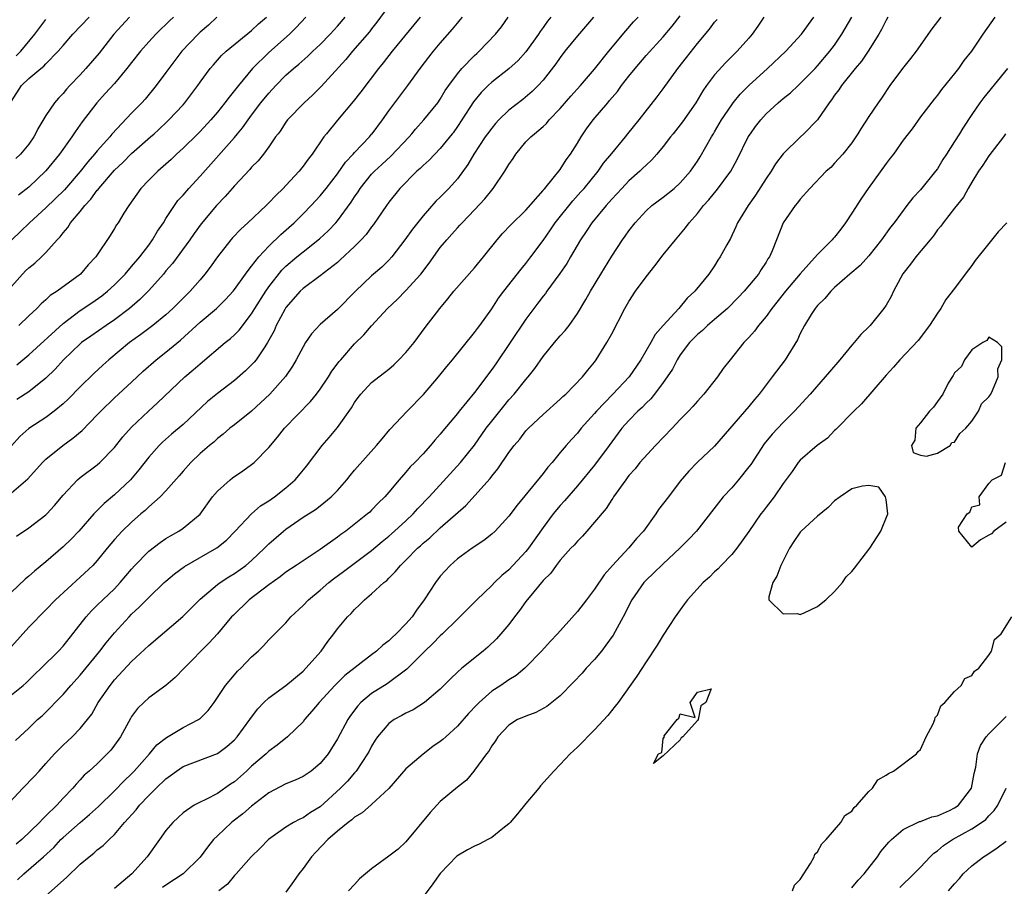
# Model space of a CAD drawing. Units: inches. Extents: x 2586000 to 2589000, y 1524000 to 1527000.
# Drawn here: x 2587154 to 2587269, y 1524086 to 1524187 of the extents above; entities that cross this region are included whole.
import ezdxf

# ---------------------------------------------------------------- set-up
doc = ezdxf.new("R2010")
doc.units = ezdxf.units.IN
doc.header["$MEASUREMENT"] = 0
doc.layers.add('LD25861524_2ft', color=83, linetype='Continuous')

msp = doc.modelspace()

# ---------------------------------------------------------------- linework, layer by layer
at = {"layer": 'LD25861524_2ft'}
for points, elevation in [([(2587197, 1524188.31), (2587195.61, 1524186.39), (2587195, 1524185.63), (2587194.73, 1524185.27), (2587192.76, 1524183), (2587191.97, 1524182.03), (2587189.11, 1524178.89), (2587188.1, 1524177.9), (2587187.11, 1524177), (2587185.2, 1524175), (2587185, 1524174.73), (2587184.31, 1524173.69), (2587184.08, 1524173.38), (2587183.79, 1524173), (2587183, 1524171.87), (2587182.37, 1524171), (2587181.77, 1524170.23), (2587181, 1524169.46), (2587180.79, 1524169.21), (2587179, 1524167.31), (2587177.93, 1524166.07), (2587176.91, 1524165), (2587175.13, 1524162.87), (2587174.28, 1524161.72), (2587173.79, 1524161), (2587171.76, 1524158.24), (2587171, 1524157.37), (2587170.7, 1524157), (2587169, 1524155.09), (2587167.97, 1524154.03), (2587166.77, 1524153), (2587165, 1524151.66), (2587164.02, 1524151), (2587162.24, 1524149.76), (2587161.17, 1524149), (2587161, 1524148.86), (2587159.06, 1524147), (2587158.09, 1524145.91), (2587157, 1524144.85), (2587155, 1524143.26), (2587153.63, 1524142.37)], 8050), ([(2587151.75, 1524094.25), (2587154.32, 1524097), (2587155.65, 1524098.35), (2587156.2, 1524099), (2587157, 1524099.86), (2587158.02, 1524101), (2587159, 1524102.01), (2587159.53, 1524102.47), (2587160.08, 1524103), (2587161, 1524103.97), (2587161.86, 1524105), (2587162.35, 1524105.65), (2587163.11, 1524107), (2587164.48, 1524109), (2587165, 1524109.63), (2587167, 1524111.77), (2587169, 1524113.64), (2587172.97, 1524117.03), (2587175, 1524119.06), (2587177, 1524120.76), (2587177.33, 1524121), (2587178.35, 1524121.65), (2587179, 1524122.04), (2587180.33, 1524123), (2587181, 1524123.56), (2587182.5, 1524125), (2587183, 1524125.5), (2587184.71, 1524127), (2587185, 1524127.24), (2587187, 1524128.63), (2587188.46, 1524129.54), (2587189, 1524129.94), (2587190.29, 1524131), (2587191, 1524131.74), (2587192.1, 1524133), (2587192.49, 1524133.51), (2587193, 1524134.11), (2587195.57, 1524137), (2587196.21, 1524137.79), (2587197.13, 1524138.87), (2587199.15, 1524141), (2587201.06, 1524142.94), (2587202.81, 1524145), (2587203.78, 1524146.22), (2587204.43, 1524147), (2587207, 1524150.17), (2587207.34, 1524150.66), (2587207.6, 1524151), (2587209, 1524152.96), (2587209.81, 1524154.19), (2587210.42, 1524155), (2587212.43, 1524157.57), (2587213, 1524158.24), (2587213.58, 1524159), (2587215, 1524160.92), (2587215.85, 1524162.15), (2587216.4, 1524163), (2587218.45, 1524165.55), (2587219.41, 1524166.59), (2587219.77, 1524167), (2587221.42, 1524169), (2587222.06, 1524169.94), (2587223, 1524171.08), (2587224.6, 1524173), (2587224.9, 1524173.38), (2587226.19, 1524175), (2587228.31, 1524177.69), (2587229, 1524178.63), (2587230.71, 1524181), (2587231.73, 1524182.27), (2587233, 1524183.9), (2587234.4, 1524185.6), (2587235, 1524186.39), (2587235.29, 1524186.71)], 8066), ([(2587153, 1524107.91), (2587154.34, 1524109), (2587154.69, 1524109.31), (2587155.7, 1524110.3), (2587156.46, 1524111), (2587158.46, 1524113), (2587159, 1524113.58), (2587161.7, 1524117), (2587162.32, 1524117.68), (2587163, 1524118.34), (2587163.65, 1524119), (2587165, 1524120.28), (2587165.68, 1524121), (2587167, 1524122.56), (2587167.39, 1524123), (2587169, 1524124.65), (2587170.32, 1524125.68), (2587171, 1524126.13), (2587171.54, 1524126.46), (2587172.5, 1524127), (2587173, 1524127.34), (2587175, 1524128.98), (2587176.45, 1524131), (2587177, 1524131.66), (2587178.5, 1524133), (2587178.78, 1524133.22), (2587179.98, 1524134.02), (2587181, 1524134.76), (2587181.29, 1524135), (2587183, 1524136.77), (2587184.02, 1524137.98), (2587184.84, 1524139), (2587187.88, 1524142.12), (2587188.57, 1524143), (2587189, 1524143.58), (2587189.96, 1524145), (2587190.35, 1524145.65), (2587191.21, 1524146.79), (2587191.39, 1524147), (2587193, 1524148.84), (2587194.09, 1524149.91), (2587195, 1524150.97), (2587196.85, 1524153), (2587197.96, 1524154.04), (2587199, 1524155.07), (2587200.75, 1524157), (2587201.72, 1524158.28), (2587203, 1524160.09), (2587203.76, 1524161), (2587204.35, 1524161.65), (2587205, 1524162.41), (2587205.29, 1524162.71), (2587205.54, 1524163), (2587207, 1524164.5), (2587208.21, 1524165.79), (2587209, 1524166.8), (2587209.17, 1524167), (2587210.52, 1524169), (2587211, 1524169.79), (2587211.5, 1524170.5), (2587211.81, 1524171), (2587213, 1524172.42), (2587213.55, 1524173), (2587214, 1524173.38), (2587215, 1524174.22), (2587215.41, 1524174.59), (2587215.72, 1524175), (2587217, 1524176.33), (2587218.23, 1524177.77), (2587219.35, 1524179), (2587221, 1524180.92), (2587222.66, 1524183), (2587224.63, 1524185.37), (2587225.56, 1524186.44), (2587226.07, 1524187)], 8062), ([(2587220.87, 1524187), (2587219, 1524184.81), (2587217.54, 1524183), (2587217, 1524182.29), (2587216.48, 1524181.52), (2587215, 1524179.62), (2587214.43, 1524179), (2587213.71, 1524178.29), (2587212.63, 1524177.37), (2587211, 1524176.12), (2587209.85, 1524175), (2587209.44, 1524174.56), (2587209, 1524174.03), (2587208.53, 1524173.38), (2587208.25, 1524173), (2587206.93, 1524171), (2587206.22, 1524169.78), (2587205, 1524168.13), (2587203.99, 1524167), (2587203, 1524165.99), (2587202.5, 1524165.5), (2587201, 1524163.8), (2587199.75, 1524162.25), (2587198.87, 1524161), (2587197.36, 1524159), (2587197, 1524158.61), (2587196.18, 1524157.82), (2587195, 1524156.8), (2587193.1, 1524155), (2587191, 1524152.88), (2587189, 1524151.11), (2587187.99, 1524150.01), (2587187.29, 1524149), (2587187, 1524148.52), (2587186.21, 1524147), (2587185.76, 1524146.24), (2587184.95, 1524145.05), (2587183.12, 1524143), (2587181, 1524141), (2587179, 1524139.4), (2587178.47, 1524139), (2587177.69, 1524138.31), (2587177, 1524137.8), (2587176.6, 1524137.4), (2587176.09, 1524137), (2587175, 1524136.06), (2587173.89, 1524135), (2587173, 1524133.99), (2587172.56, 1524133.44), (2587171, 1524131.71), (2587170.33, 1524131), (2587169, 1524129.83), (2587168.58, 1524129.42), (2587168.08, 1524129), (2587167, 1524128.06), (2587165.88, 1524127), (2587165, 1524126.03), (2587164.14, 1524125), (2587163, 1524123.59), (2587162.46, 1524123), (2587161, 1524121.62), (2587158.12, 1524119), (2587157, 1524117.82), (2587155, 1524115.79), (2587153, 1524113.52)], 8060), ([(2587215.88, 1524187), (2587215.5, 1524186.5), (2587215, 1524185.78), (2587214.67, 1524185.33), (2587214.47, 1524185), (2587213, 1524182.93), (2587212.07, 1524181.93), (2587211, 1524180.97), (2587209, 1524179.38), (2587208.59, 1524179), (2587207.79, 1524178.21), (2587206.89, 1524177.11), (2587205.53, 1524175), (2587205, 1524174.21), (2587204.5, 1524173.5), (2587204.4, 1524173.38), (2587203, 1524171.64), (2587201.7, 1524170.3), (2587201, 1524169.68), (2587200.67, 1524169.33), (2587200.27, 1524169), (2587198.28, 1524167), (2587197, 1524165.39), (2587196.72, 1524165), (2587195.23, 1524162.77), (2587195, 1524162.5), (2587194.37, 1524161.63), (2587193.78, 1524161), (2587193, 1524160.23), (2587191.34, 1524158.66), (2587191, 1524158.37), (2587189, 1524156.79), (2587187, 1524155.32), (2587186.67, 1524155), (2587185, 1524153.1), (2587184.86, 1524152.86), (2587183.88, 1524151), (2587183.61, 1524150.39), (2587182.86, 1524149), (2587182.52, 1524148.52), (2587181.51, 1524147), (2587181.29, 1524146.71), (2587181, 1524146.39), (2587180.3, 1524145.7), (2587179, 1524144.57), (2587177, 1524143.05), (2587175.87, 1524142.13), (2587173, 1524139.46), (2587171.67, 1524138.33), (2587170.61, 1524137.39), (2587170.22, 1524137), (2587169, 1524135.62), (2587167.85, 1524134.15), (2587166.87, 1524133), (2587165, 1524131.22), (2587163.79, 1524130.21), (2587163, 1524129.42), (2587162.78, 1524129.22), (2587162.6, 1524129), (2587160.83, 1524127), (2587159.95, 1524126.05), (2587159, 1524125.15), (2587157, 1524123.43), (2587155.67, 1524122.33), (2587155, 1524121.74), (2587154.59, 1524121.41), (2587153, 1524119.86)], 8058), ([(2587153, 1524131.45), (2587154.88, 1524133.12), (2587156.61, 1524135), (2587157, 1524135.39), (2587158.98, 1524137), (2587160.16, 1524137.84), (2587161.24, 1524138.76), (2587163, 1524140.56), (2587163.4, 1524141), (2587165, 1524142.57), (2587167, 1524144.4), (2587168.34, 1524145.66), (2587169.85, 1524147), (2587171, 1524147.9), (2587172.7, 1524149.3), (2587175, 1524151.39), (2587176.9, 1524153), (2587177.97, 1524154.03), (2587178.84, 1524155), (2587179, 1524155.2), (2587180.3, 1524157), (2587180.58, 1524157.42), (2587181, 1524157.91), (2587181.84, 1524159), (2587183, 1524160.24), (2587184.39, 1524161.61), (2587185.97, 1524163), (2587187, 1524164.02), (2587187.95, 1524165), (2587189, 1524166.15), (2587189.68, 1524167), (2587191, 1524168.7), (2587191.95, 1524170.05), (2587192.84, 1524171), (2587193, 1524171.19), (2587194.75, 1524173), (2587195, 1524173.31), (2587195.06, 1524173.38), (2587196.27, 1524175), (2587197, 1524176.05), (2587197.69, 1524177), (2587199.2, 1524179), (2587200.66, 1524181), (2587201.67, 1524182.33), (2587202.2, 1524183), (2587203, 1524183.94), (2587204.43, 1524185.57), (2587205, 1524186.29), (2587205.33, 1524186.67), (2587205.58, 1524187)], 8054), ([(2587200.64, 1524187), (2587199.9, 1524186.1), (2587197.38, 1524183), (2587196.33, 1524181.67), (2587195.78, 1524181), (2587193.73, 1524178.27), (2587192.85, 1524177.15), (2587191.03, 1524174.97), (2587189.75, 1524173.38), (2587189.44, 1524173), (2587188.05, 1524171), (2587187.58, 1524170.42), (2587187, 1524169.59), (2587186.54, 1524169), (2587185, 1524167.33), (2587184.68, 1524167), (2587183.81, 1524166.19), (2587183, 1524165.32), (2587182.68, 1524165), (2587180.56, 1524163), (2587179.74, 1524162.26), (2587178.77, 1524161.23), (2587178.57, 1524161), (2587177, 1524159.02), (2587176.18, 1524157.82), (2587175.56, 1524157), (2587175, 1524156.33), (2587173.84, 1524155), (2587173.41, 1524154.59), (2587171.81, 1524153), (2587171, 1524152.26), (2587169.49, 1524151), (2587168.07, 1524149.93), (2587166.77, 1524149), (2587164.36, 1524147), (2587163.64, 1524146.36), (2587162.6, 1524145.4), (2587161, 1524143.84), (2587159.61, 1524142.39), (2587159, 1524141.84), (2587157.97, 1524141), (2587157, 1524140.28), (2587155, 1524138.98), (2587153.95, 1524138.05), (2587153, 1524136.96)], 8052), ([(2587153, 1524155.55), (2587154.64, 1524157.36), (2587155, 1524157.72), (2587155.72, 1524158.28), (2587156.49, 1524159), (2587157, 1524159.51), (2587158.32, 1524161), (2587158.66, 1524161.34), (2587159, 1524161.82), (2587159.55, 1524162.45), (2587159.87, 1524163), (2587161, 1524164.31), (2587161.55, 1524165), (2587162.26, 1524165.74), (2587163, 1524166.78), (2587163.11, 1524166.89), (2587163.18, 1524167), (2587165, 1524169.14), (2587165.97, 1524170.03), (2587167, 1524171.06), (2587169.21, 1524173), (2587169.63, 1524173.38), (2587170.15, 1524173.85), (2587171.17, 1524174.83), (2587171.35, 1524175), (2587173, 1524176.77), (2587173.2, 1524177), (2587174.72, 1524179), (2587175, 1524179.4), (2587176.18, 1524181), (2587176.56, 1524181.44), (2587177.49, 1524182.51), (2587178.04, 1524183), (2587181, 1524185.41), (2587181.81, 1524186.19), (2587182.72, 1524187)], 8044), ([(2587153, 1524177.19), (2587154.17, 1524179), (2587155, 1524179.82), (2587156.42, 1524181), (2587156.75, 1524181.25), (2587157, 1524181.53), (2587158.44, 1524183), (2587159, 1524183.69), (2587160.13, 1524185), (2587162.05, 1524187)], 8036), ([(2587176.95, 1524187), (2587175.95, 1524186.05), (2587175, 1524185.24), (2587174.75, 1524185), (2587172.86, 1524183), (2587171.34, 1524181), (2587171, 1524180.52), (2587169.87, 1524179), (2587168.57, 1524177.43), (2587168.19, 1524177), (2587167, 1524175.77), (2587164.75, 1524173.38), (2587164.68, 1524173.32), (2587164.45, 1524173), (2587163, 1524171.38), (2587162.69, 1524171), (2587161.89, 1524170.11), (2587161, 1524168.97), (2587159.16, 1524166.84), (2587157, 1524164.75), (2587155.09, 1524163), (2587154.04, 1524161.96), (2587153.04, 1524161)], 8042), ([(2587153.45, 1524102.55), (2587155, 1524104.02), (2587156.01, 1524105), (2587156.55, 1524105.45), (2587157, 1524105.88), (2587157.56, 1524106.44), (2587158.09, 1524107), (2587159, 1524107.92), (2587159.9, 1524109), (2587161, 1524110.2), (2587163.29, 1524113), (2587164.03, 1524113.97), (2587165, 1524115.12), (2587166.7, 1524117), (2587167, 1524117.31), (2587167.89, 1524118.11), (2587169, 1524119.25), (2587170.81, 1524121), (2587171, 1524121.17), (2587171.99, 1524122.01), (2587173.15, 1524122.86), (2587176.95, 1524125.05), (2587178.05, 1524125.95), (2587179.09, 1524127), (2587180.98, 1524129.02), (2587182.05, 1524129.95), (2587183, 1524130.52), (2587183.27, 1524130.73), (2587183.67, 1524131), (2587185, 1524132.07), (2587186.09, 1524133), (2587186.52, 1524133.48), (2587187.4, 1524134.6), (2587189.23, 1524137), (2587190.06, 1524137.94), (2587191, 1524139.08), (2587192.63, 1524141.37), (2587193, 1524142), (2587193.42, 1524142.58), (2587193.75, 1524143), (2587195, 1524144.33), (2587195.83, 1524145), (2587196.5, 1524145.5), (2587197, 1524145.92), (2587197.58, 1524146.42), (2587198.18, 1524147), (2587199, 1524147.83), (2587199.96, 1524149), (2587201.24, 1524150.76), (2587202.94, 1524153), (2587203.88, 1524154.12), (2587204.59, 1524155), (2587207, 1524157.72), (2587208.05, 1524159), (2587209.65, 1524161), (2587210.28, 1524161.72), (2587211.25, 1524162.75), (2587213, 1524164.47), (2587215, 1524166.75), (2587215.1, 1524166.9), (2587215.2, 1524167), (2587216.18, 1524168.18), (2587217, 1524169.22), (2587217.68, 1524170.32), (2587218.2, 1524171), (2587219, 1524172.27), (2587219.43, 1524173), (2587219.69, 1524173.38), (2587220.06, 1524173.94), (2587220.83, 1524175), (2587222.54, 1524177), (2587222.76, 1524177.24), (2587223.68, 1524178.32), (2587224.15, 1524179), (2587225, 1524180.1), (2587225.72, 1524181), (2587227, 1524182.5), (2587229, 1524184.68), (2587230.05, 1524185.95), (2587231, 1524187.15)], 8064), ([(2587166.74, 1524187), (2587164.94, 1524185), (2587163.2, 1524182.8), (2587161.66, 1524181), (2587161, 1524180.27), (2587159.8, 1524179), (2587159.42, 1524178.58), (2587159, 1524178.06), (2587158.47, 1524177.53), (2587158.01, 1524177), (2587157, 1524175.49), (2587156.06, 1524173.94), (2587155.78, 1524173.38), (2587155.58, 1524173), (2587155, 1524172.18), (2587154.03, 1524171), (2587153.51, 1524170.49)], 8038), ([(2587153.54, 1524182.46), (2587154.06, 1524183), (2587155.7, 1524185), (2587157, 1524186.72)], 8034), ([(2587240.75, 1524187), (2587240.06, 1524185.94), (2587239.39, 1524185), (2587239, 1524184.54), (2587237.63, 1524183), (2587236.31, 1524181.69), (2587235, 1524180.24), (2587234.07, 1524179), (2587233.62, 1524178.38), (2587232.8, 1524177), (2587231.25, 1524174.75), (2587231, 1524174.43), (2587230.15, 1524173.38), (2587229.84, 1524173), (2587229, 1524171.9), (2587228.27, 1524171), (2587227.68, 1524170.32), (2587227, 1524169.73), (2587226.65, 1524169.35), (2587226.28, 1524169), (2587225, 1524167.88), (2587224.17, 1524167), (2587223, 1524165.73), (2587222.35, 1524165), (2587220.69, 1524163), (2587220.02, 1524161.98), (2587219.35, 1524161), (2587218.2, 1524159), (2587217.75, 1524158.25), (2587216.94, 1524157.06), (2587215.44, 1524155), (2587215.26, 1524154.74), (2587215, 1524154.42), (2587214.4, 1524153.6), (2587213, 1524151.75), (2587211.16, 1524149), (2587209.47, 1524146.53), (2587209, 1524145.88), (2587207, 1524143.19), (2587205.2, 1524141), (2587205, 1524140.73), (2587203.29, 1524138.71), (2587203, 1524138.33), (2587202.37, 1524137.63), (2587201.86, 1524137), (2587201, 1524136.03), (2587200.04, 1524135), (2587199.51, 1524134.49), (2587199, 1524133.88), (2587198.21, 1524133), (2587197, 1524131.54), (2587196.54, 1524131), (2587195.74, 1524130.26), (2587195, 1524129.45), (2587194.77, 1524129.23), (2587194.52, 1524129), (2587192, 1524127), (2587191.4, 1524126.6), (2587191, 1524126.28), (2587189, 1524124.86), (2587186.21, 1524123), (2587185, 1524122.22), (2587184.33, 1524121.67), (2587183, 1524120.74), (2587180.72, 1524119), (2587178.83, 1524117.17), (2587178.67, 1524117), (2587177, 1524115.02), (2587176.05, 1524113.95), (2587173.12, 1524111), (2587172.09, 1524109.91), (2587171, 1524108.99), (2587169, 1524107.55), (2587168.41, 1524107), (2587167.7, 1524106.3), (2587167, 1524105.35), (2587166.86, 1524105.14), (2587165.69, 1524103), (2587165, 1524102.01), (2587164.56, 1524101.44), (2587164.16, 1524101), (2587163, 1524099.85), (2587162.05, 1524099), (2587161.48, 1524098.52), (2587161, 1524097.96), (2587160.52, 1524097.48), (2587160.14, 1524097), (2587159, 1524095.82), (2587158.26, 1524095), (2587157, 1524093.76), (2587156.6, 1524093.4), (2587156.25, 1524093), (2587154.19, 1524091), (2587153.55, 1524090.45)], 8068), ([(2587153.57, 1524126.43), (2587155, 1524127.4), (2587157, 1524128.89), (2587157.12, 1524129), (2587158.01, 1524129.99), (2587159, 1524131.2), (2587160.69, 1524133), (2587161, 1524133.26), (2587163, 1524134.75), (2587163.28, 1524135), (2587165, 1524136.76), (2587165.99, 1524138.01), (2587167, 1524139.12), (2587168.98, 1524141), (2587170.03, 1524141.97), (2587173.2, 1524145), (2587174.18, 1524145.82), (2587175, 1524146.54), (2587177.93, 1524149), (2587178.52, 1524149.48), (2587179, 1524149.92), (2587179.54, 1524150.46), (2587181, 1524152.36), (2587181.38, 1524153), (2587182.64, 1524155), (2587183, 1524155.51), (2587184.54, 1524157.46), (2587185, 1524157.91), (2587186.27, 1524159), (2587187, 1524159.6), (2587188.9, 1524161.1), (2587189.94, 1524162.06), (2587190.82, 1524163), (2587191, 1524163.21), (2587192.61, 1524165.39), (2587193, 1524166), (2587193.41, 1524166.59), (2587193.66, 1524167), (2587195, 1524168.65), (2587195.33, 1524169), (2587196.2, 1524169.8), (2587197.25, 1524170.75), (2587199.36, 1524173), (2587199.68, 1524173.38), (2587200.1, 1524173.9), (2587201.1, 1524175), (2587202.7, 1524177), (2587203, 1524177.42), (2587203.59, 1524178.41), (2587203.99, 1524179), (2587205, 1524180.38), (2587205.53, 1524181), (2587207, 1524182.52), (2587207.25, 1524182.75), (2587207.54, 1524183), (2587209.46, 1524185), (2587210.13, 1524185.87), (2587210.92, 1524187)], 8056), ([(2587153.61, 1524146.39), (2587155, 1524147.56), (2587159, 1524151.25), (2587161, 1524152.74), (2587162.35, 1524153.65), (2587163.52, 1524154.48), (2587164.18, 1524155), (2587165, 1524155.75), (2587166.24, 1524157), (2587167, 1524157.87), (2587167.95, 1524159), (2587169, 1524160.39), (2587169.45, 1524161), (2587170.01, 1524161.99), (2587170.71, 1524163), (2587171, 1524163.47), (2587171.99, 1524165), (2587172.41, 1524165.59), (2587173, 1524166.21), (2587173.68, 1524167), (2587175, 1524168.44), (2587179, 1524172.95), (2587179.37, 1524173.38), (2587179.94, 1524174.06), (2587180.59, 1524175), (2587181, 1524175.55), (2587182.09, 1524177), (2587183, 1524178.13), (2587183.81, 1524179), (2587185, 1524180.21), (2587185.88, 1524181), (2587186.5, 1524181.5), (2587187.56, 1524182.44), (2587188.13, 1524183), (2587189, 1524183.8), (2587190.17, 1524185), (2587191, 1524185.92), (2587191.91, 1524187)], 8048), ([(2587153.7, 1524086.3), (2587154.42, 1524087), (2587156.71, 1524089), (2587157.91, 1524090.09), (2587158.76, 1524091), (2587159, 1524091.23), (2587161, 1524093.01), (2587162.09, 1524093.91), (2587163.13, 1524094.87), (2587165, 1524096.68), (2587166.14, 1524097.86), (2587167, 1524098.69), (2587167.31, 1524099), (2587169.1, 1524101), (2587169.96, 1524102.04), (2587171.08, 1524102.92), (2587173, 1524104.07), (2587174.8, 1524105), (2587174.92, 1524105.08), (2587175, 1524105.15), (2587175.94, 1524106.06), (2587176.63, 1524107), (2587177.96, 1524109), (2587179, 1524110.23), (2587179.36, 1524110.64), (2587179.75, 1524111), (2587181, 1524112.33), (2587181.77, 1524113), (2587182.4, 1524113.6), (2587183, 1524114.3), (2587183.34, 1524114.66), (2587185, 1524116.28), (2587185.57, 1524117), (2587187, 1524118.3), (2587187.63, 1524119), (2587189, 1524120.12), (2587190.01, 1524121), (2587190.56, 1524121.44), (2587191.72, 1524122.28), (2587195, 1524124.74), (2587196.22, 1524125.78), (2587197, 1524126.4), (2587197.68, 1524127), (2587199, 1524128.21), (2587199.84, 1524129), (2587200.37, 1524129.63), (2587201.71, 1524131), (2587205.38, 1524135), (2587207, 1524137.04), (2587208.36, 1524139), (2587209, 1524139.85), (2587210.4, 1524141.6), (2587211, 1524142.32), (2587211.63, 1524143), (2587213, 1524144.7), (2587213.26, 1524145), (2587214.03, 1524145.97), (2587215, 1524147.37), (2587216.32, 1524149), (2587217, 1524149.79), (2587217.58, 1524150.42), (2587218.02, 1524151), (2587219, 1524152.41), (2587219.98, 1524154.02), (2587220.52, 1524155), (2587221.75, 1524157), (2587223, 1524159.1), (2587224.25, 1524161), (2587224.57, 1524161.43), (2587225, 1524162.06), (2587225.74, 1524163), (2587227, 1524164.37), (2587227.69, 1524165), (2587229, 1524165.98), (2587230.27, 1524167), (2587231, 1524167.64), (2587232.2, 1524169), (2587233, 1524170.16), (2587233.33, 1524170.68), (2587234.64, 1524173), (2587234.88, 1524173.38), (2587235, 1524173.59), (2587235.82, 1524175), (2587237, 1524176.76), (2587237.18, 1524177), (2587238, 1524178), (2587238.98, 1524179), (2587241.19, 1524181), (2587243.31, 1524183), (2587245.13, 1524185), (2587246.57, 1524187)], 8070), ([(2587171.9, 1524187), (2587171.43, 1524186.57), (2587171, 1524186.13), (2587170.41, 1524185.59), (2587169.82, 1524185), (2587169, 1524184.11), (2587168.02, 1524183), (2587167, 1524181.71), (2587166.46, 1524181), (2587165, 1524179.26), (2587163.93, 1524178.07), (2587162.93, 1524177), (2587161.24, 1524174.76), (2587160.41, 1524173.59), (2587160.27, 1524173.38), (2587160.02, 1524173), (2587158.58, 1524171), (2587157, 1524169.06), (2587155, 1524167.15), (2587153.8, 1524166.2)], 8040), ([(2587187.34, 1524187), (2587186.21, 1524185.79), (2587185.42, 1524185), (2587183, 1524182.87), (2587181.1, 1524181), (2587179.45, 1524179), (2587179, 1524178.41), (2587178.36, 1524177.64), (2587177.89, 1524177), (2587177, 1524175.89), (2587176.25, 1524175), (2587175, 1524173.64), (2587174.74, 1524173.38), (2587173, 1524171.68), (2587172.25, 1524171), (2587171.62, 1524170.38), (2587170.05, 1524169), (2587169, 1524167.96), (2587168.08, 1524167), (2587166.68, 1524165), (2587166.1, 1524164.1), (2587165.42, 1524163), (2587165.25, 1524162.75), (2587165, 1524162.32), (2587164.49, 1524161.51), (2587162.84, 1524159), (2587161.94, 1524158.06), (2587161.02, 1524157), (2587158.31, 1524155), (2587157.51, 1524154.49), (2587157, 1524153.98), (2587156.46, 1524153.54), (2587155.95, 1524153), (2587155, 1524152.11), (2587153.86, 1524151)], 8046), ([(2587157, 1524084.42), (2587159.42, 1524086.58), (2587161, 1524088.13), (2587162.03, 1524089), (2587162.59, 1524089.41), (2587163, 1524089.79), (2587163.7, 1524090.3), (2587164.38, 1524091), (2587165, 1524091.58), (2587166.18, 1524093), (2587167.52, 1524094.48), (2587167.91, 1524095), (2587169, 1524096.14), (2587169.86, 1524097), (2587171, 1524098.09), (2587171.53, 1524098.47), (2587172.23, 1524099), (2587173, 1524099.53), (2587177, 1524101.06), (2587178.12, 1524101.88), (2587179, 1524102.66), (2587179.31, 1524103), (2587180.79, 1524105), (2587180.87, 1524105.13), (2587181.74, 1524106.26), (2587182.43, 1524107), (2587183, 1524107.53), (2587185, 1524109), (2587187, 1524110.67), (2587187.34, 1524111), (2587189.1, 1524113), (2587189.88, 1524114.12), (2587190.58, 1524115), (2587191, 1524115.6), (2587192.18, 1524117), (2587192.61, 1524117.39), (2587193, 1524117.86), (2587193.6, 1524118.4), (2587194.16, 1524119), (2587195, 1524119.67), (2587196.41, 1524121), (2587196.76, 1524121.24), (2587197, 1524121.51), (2587197.76, 1524122.24), (2587198.36, 1524123), (2587199, 1524123.61), (2587200.36, 1524125), (2587200.71, 1524125.29), (2587201, 1524125.58), (2587201.77, 1524126.23), (2587203, 1524127.39), (2587206, 1524130), (2587208.84, 1524133.16), (2587209, 1524133.41), (2587209.73, 1524134.27), (2587211, 1524136.17), (2587211.62, 1524137), (2587212.27, 1524137.73), (2587213, 1524138.69), (2587213.28, 1524139), (2587215, 1524140.62), (2587217, 1524142.42), (2587217.3, 1524142.7), (2587217.64, 1524143), (2587219.58, 1524145), (2587220.2, 1524145.8), (2587221, 1524146.73), (2587221.2, 1524147), (2587222.44, 1524149), (2587223, 1524150.02), (2587224.55, 1524153), (2587225, 1524153.79), (2587225.78, 1524155), (2587227, 1524156.68), (2587228.03, 1524157.97), (2587229, 1524159.23), (2587230.44, 1524161), (2587231.62, 1524162.38), (2587232.05, 1524163), (2587233, 1524164.08), (2587233.71, 1524165), (2587234.33, 1524165.67), (2587235, 1524166.5), (2587235.24, 1524166.76), (2587236.91, 1524169), (2587237.64, 1524170.36), (2587238.92, 1524173), (2587239.19, 1524173.38), (2587239.79, 1524174.21), (2587240.38, 1524175), (2587241, 1524175.7), (2587242.4, 1524177), (2587242.73, 1524177.27), (2587243, 1524177.51), (2587243.84, 1524178.16), (2587244.73, 1524179), (2587245, 1524179.23), (2587246.72, 1524181), (2587247, 1524181.29), (2587248.45, 1524183), (2587249, 1524183.73), (2587249.86, 1524185), (2587250.99, 1524187)], 8072), ([(2587255.21, 1524187), (2587255, 1524186.64), (2587254.47, 1524185.53), (2587254.15, 1524185), (2587252.9, 1524183), (2587252.14, 1524181.86), (2587251.41, 1524181), (2587249.81, 1524179), (2587249.49, 1524178.51), (2587249, 1524177.87), (2587248.65, 1524177.35), (2587248.38, 1524177), (2587247.01, 1524174.99), (2587245.41, 1524173.38), (2587245.02, 1524173), (2587243, 1524171.02), (2587242.12, 1524169.88), (2587241.59, 1524169), (2587241, 1524168.15), (2587239.78, 1524166.22), (2587238.92, 1524165), (2587237.68, 1524163), (2587237.48, 1524162.52), (2587236.84, 1524161.16), (2587236.43, 1524160.43), (2587235.67, 1524159), (2587235.39, 1524158.61), (2587235, 1524157.97), (2587234.31, 1524157), (2587232.71, 1524155), (2587231.8, 1524154.2), (2587230.84, 1524153), (2587229.01, 1524151), (2587228.06, 1524149.94), (2587227.56, 1524149), (2587226.38, 1524147), (2587225.02, 1524145), (2587223.14, 1524143), (2587221.21, 1524141), (2587221, 1524140.74), (2587219.44, 1524139), (2587219, 1524138.44), (2587218.3, 1524137.7), (2587217.69, 1524137), (2587217, 1524136.19), (2587216.04, 1524135), (2587215.55, 1524134.45), (2587215, 1524133.74), (2587211.97, 1524130.03), (2587211, 1524128.75), (2587209.39, 1524127), (2587209, 1524126.63), (2587208.1, 1524125.9), (2587206.72, 1524125), (2587205, 1524123.77), (2587204.15, 1524123), (2587203, 1524121.73), (2587202.43, 1524121), (2587201.11, 1524119), (2587200.22, 1524117.78), (2587199.71, 1524117), (2587199, 1524116.18), (2587197.87, 1524115), (2587197.41, 1524114.59), (2587197, 1524114.2), (2587196.32, 1524113.68), (2587195.57, 1524113), (2587195, 1524112.58), (2587191.87, 1524110.13), (2587190.7, 1524109), (2587188.87, 1524107), (2587188.03, 1524105.97), (2587187.18, 1524105), (2587187, 1524104.76), (2587185.19, 1524103), (2587183.98, 1524102.02), (2587183, 1524101.33), (2587182.68, 1524101), (2587181, 1524099.56), (2587180.4, 1524099), (2587179, 1524097.75), (2587178.55, 1524097.45), (2587177, 1524096.38), (2587175.67, 1524095.67), (2587175, 1524095.37), (2587174.28, 1524095), (2587173, 1524094.14), (2587172.43, 1524093.57), (2587171.79, 1524093), (2587171, 1524092.05), (2587170.27, 1524091), (2587168.83, 1524089), (2587167.02, 1524087), (2587165, 1524085.3)], 8074), ([(2587261.39, 1524187), (2587260.36, 1524185.64), (2587258.52, 1524183), (2587257.85, 1524182.15), (2587256.9, 1524181), (2587255.44, 1524179), (2587254.47, 1524177.53), (2587254.09, 1524177), (2587253, 1524175.38), (2587252.05, 1524173.95), (2587251.7, 1524173.38), (2587251.47, 1524173), (2587251, 1524172.32), (2587249.94, 1524171), (2587249, 1524169.93), (2587248.55, 1524169.45), (2587248.02, 1524169), (2587246.12, 1524167), (2587245, 1524165.76), (2587244.69, 1524165.31), (2587244.4, 1524165), (2587242.99, 1524163), (2587242.24, 1524161), (2587241.72, 1524159.72), (2587241.4, 1524159), (2587241.23, 1524158.77), (2587241, 1524158.4), (2587240.45, 1524157.55), (2587240.11, 1524157), (2587238.44, 1524155), (2587237.75, 1524154.25), (2587236.52, 1524153), (2587235, 1524151.68), (2587234.18, 1524151), (2587233.58, 1524150.42), (2587233, 1524149.94), (2587232.06, 1524149), (2587231, 1524147.58), (2587230.62, 1524147), (2587230.08, 1524145.92), (2587229.47, 1524145), (2587229, 1524144.34), (2587228.01, 1524143), (2587227.56, 1524142.44), (2587227, 1524141.92), (2587226.56, 1524141.44), (2587226.06, 1524141), (2587225, 1524139.93), (2587224.18, 1524139), (2587223, 1524137.43), (2587222.7, 1524137), (2587221, 1524134.69), (2587219, 1524132.29), (2587217.48, 1524130.52), (2587217, 1524129.99), (2587216.19, 1524129), (2587215, 1524127.42), (2587213.3, 1524125), (2587213, 1524124.62), (2587211, 1524122.47), (2587210.18, 1524121.82), (2587209.34, 1524121), (2587209, 1524120.65), (2587207.26, 1524119), (2587205.28, 1524117), (2587205, 1524116.74), (2587203.26, 1524115), (2587203, 1524114.78), (2587202.12, 1524113.88), (2587201.19, 1524113), (2587199.12, 1524110.88), (2587196.81, 1524109.19), (2587195, 1524108.06), (2587193.75, 1524107), (2587193.38, 1524106.62), (2587192.53, 1524105.47), (2587192.23, 1524105), (2587191, 1524102.74), (2587189.91, 1524101), (2587189, 1524099.86), (2587187.94, 1524099), (2587187, 1524098.36), (2587186.08, 1524097.92), (2587185, 1524097.51), (2587183, 1524096.44), (2587181, 1524094.91), (2587179.99, 1524094.01), (2587178.84, 1524093.16), (2587178.65, 1524093), (2587177, 1524091.45), (2587176.55, 1524091), (2587175.87, 1524090.13), (2587175, 1524088.96), (2587173, 1524087.02), (2587171, 1524085.67), (2587170.61, 1524085.39)], 8076), ([(2587267.7, 1524187), (2587266.3, 1524185), (2587264.95, 1524183), (2587264.09, 1524181.91), (2587263.45, 1524181), (2587263, 1524180.42), (2587261.47, 1524178.53), (2587261, 1524177.89), (2587260.6, 1524177.4), (2587259, 1524175.34), (2587258.03, 1524173.97), (2587257.58, 1524173.38), (2587257, 1524172.63), (2587255.85, 1524171), (2587255.49, 1524170.51), (2587255, 1524169.9), (2587252.91, 1524167), (2587252.13, 1524165.87), (2587251, 1524164.09), (2587250.28, 1524163), (2587249.74, 1524162.26), (2587249, 1524161.32), (2587248.85, 1524161.15), (2587248.73, 1524161), (2587247, 1524159.27), (2587244.97, 1524157.03), (2587243.27, 1524155), (2587242.27, 1524153.73), (2587241.67, 1524153), (2587241, 1524152.05), (2587240.11, 1524151), (2587239.65, 1524150.35), (2587239, 1524149.6), (2587238.43, 1524149), (2587236.81, 1524147), (2587236.01, 1524145.99), (2587235.34, 1524145), (2587233.76, 1524143), (2587233, 1524142.18), (2587232.46, 1524141.54), (2587231.97, 1524141), (2587231, 1524140.02), (2587230.04, 1524139), (2587228.1, 1524137), (2587226.3, 1524135), (2587225.72, 1524134.28), (2587225, 1524133.48), (2587224.8, 1524133.2), (2587224.64, 1524133), (2587223.22, 1524131), (2587223.14, 1524130.86), (2587223, 1524130.68), (2587222.35, 1524129.65), (2587221, 1524128.03), (2587220.09, 1524127), (2587219.59, 1524126.41), (2587219, 1524125.84), (2587218.62, 1524125.38), (2587218.24, 1524125), (2587217, 1524123.62), (2587216.51, 1524123), (2587215.89, 1524122.11), (2587215, 1524121.22), (2587213.9, 1524119.9), (2587213, 1524118.78), (2587212.26, 1524117.74), (2587211.67, 1524117), (2587211, 1524116.11), (2587210.07, 1524115), (2587209.57, 1524114.43), (2587208.54, 1524113.46), (2587208.01, 1524113), (2587205.5, 1524111), (2587205, 1524110.54), (2587204.22, 1524109.78), (2587203, 1524108.56), (2587201.16, 1524107), (2587199.85, 1524106.15), (2587199, 1524105.77), (2587198.52, 1524105.48), (2587197.61, 1524105), (2587197, 1524104.56), (2587195.68, 1524103), (2587195.41, 1524102.59), (2587195, 1524101.92), (2587194.7, 1524101.3), (2587194.53, 1524101), (2587193.2, 1524099), (2587193.11, 1524098.89), (2587193, 1524098.79), (2587192.17, 1524097.83), (2587191.38, 1524097), (2587189, 1524094.84), (2587187.85, 1524094.15), (2587187, 1524093.53), (2587186.62, 1524093.39), (2587185.88, 1524093), (2587185, 1524092.46), (2587182.98, 1524091), (2587182.01, 1524089.99), (2587180.93, 1524089), (2587179.19, 1524087), (2587179, 1524086.8), (2587178.19, 1524085.81), (2587177.17, 1524085)], 8078), ([(2587269.15, 1524181), (2587266.39, 1524177.61), (2587265.94, 1524177), (2587265, 1524175.61), (2587263.96, 1524174.04), (2587263.56, 1524173.38), (2587263, 1524172.47), (2587262.07, 1524171), (2587261.64, 1524170.36), (2587261, 1524169.3), (2587260.77, 1524169), (2587259, 1524166.85), (2587258.11, 1524165.89), (2587257.41, 1524165), (2587255.93, 1524163), (2587255.51, 1524162.49), (2587254.48, 1524161), (2587253, 1524159.12), (2587252, 1524158), (2587250.76, 1524157), (2587249, 1524155.45), (2587248.55, 1524155), (2587247.86, 1524154.14), (2587247, 1524153.32), (2587246.86, 1524153.14), (2587246.74, 1524153), (2587246.28, 1524152.28), (2587245.49, 1524151), (2587245, 1524150.05), (2587244.68, 1524149.32), (2587243.23, 1524147), (2587241.73, 1524145), (2587240.2, 1524143), (2587239.65, 1524142.35), (2587239, 1524141.56), (2587235, 1524136.92), (2587232.98, 1524135), (2587232, 1524134), (2587231, 1524132.82), (2587229.62, 1524131), (2587228.47, 1524129.53), (2587228.14, 1524129), (2587226.69, 1524127), (2587225.88, 1524126.12), (2587225, 1524125.04), (2587223.1, 1524123), (2587222.11, 1524121.89), (2587221, 1524120.21), (2587220.05, 1524119), (2587219, 1524117.6), (2587216.67, 1524115), (2587215.85, 1524114.15), (2587214.82, 1524113), (2587213, 1524111.12), (2587212.88, 1524111), (2587211.85, 1524110.15), (2587211, 1524109.65), (2587210.06, 1524109), (2587209, 1524108.33), (2587207.54, 1524107), (2587207.27, 1524106.73), (2587206.3, 1524105.7), (2587205, 1524104.22), (2587203.64, 1524103), (2587203.32, 1524102.68), (2587203, 1524102.44), (2587202.15, 1524101.85), (2587201, 1524100.96), (2587199, 1524099.27), (2587197, 1524096.98), (2587195, 1524095.11), (2587193.88, 1524094.12), (2587193, 1524093.62), (2587192.69, 1524093.31), (2587192.25, 1524093), (2587191, 1524091.99), (2587189.9, 1524091), (2587188.47, 1524089.53), (2587187.99, 1524089), (2587187, 1524087.64), (2587186.51, 1524087), (2587185.9, 1524086.1), (2587185, 1524084.87)], 8080), ([(2587268.95, 1524173.38), (2587268.69, 1524173), (2587267, 1524170.81), (2587266.29, 1524169.71), (2587265.79, 1524169), (2587265, 1524167.71), (2587264.59, 1524167), (2587264.04, 1524165.96), (2587263, 1524164.7), (2587261.67, 1524163), (2587261.4, 1524162.6), (2587261, 1524162.15), (2587260.52, 1524161.48), (2587260.14, 1524161), (2587258.47, 1524159), (2587257.85, 1524158.15), (2587256.97, 1524157.03), (2587255.85, 1524155), (2587255.6, 1524154.4), (2587255, 1524153.38), (2587254.75, 1524153), (2587253.16, 1524151), (2587253, 1524150.83), (2587252.04, 1524149.96), (2587251.28, 1524149), (2587251, 1524148.7), (2587249.62, 1524147), (2587248.39, 1524145.61), (2587247.91, 1524145), (2587246.14, 1524143), (2587244.34, 1524141), (2587243, 1524139.69), (2587241.7, 1524138.3), (2587240.8, 1524137.2), (2587239.22, 1524134.78), (2587239, 1524134.5), (2587237.8, 1524133), (2587237, 1524132.07), (2587236.02, 1524131), (2587232.9, 1524127), (2587231.97, 1524126.03), (2587230.96, 1524125), (2587229, 1524123.2), (2587227.89, 1524122.11), (2587227, 1524121.27), (2587226.76, 1524121), (2587225.36, 1524119), (2587225, 1524118.32), (2587224.56, 1524117.44), (2587223.16, 1524114.84), (2587222.32, 1524113.68), (2587221.79, 1524113), (2587221, 1524112.03), (2587220.04, 1524111), (2587219.56, 1524110.44), (2587218.6, 1524109.4), (2587217, 1524107.77), (2587215.45, 1524106.55), (2587214.16, 1524105.84), (2587213, 1524105.42), (2587212.72, 1524105.28), (2587212.03, 1524105), (2587211, 1524104.36), (2587209.71, 1524103), (2587209.46, 1524102.54), (2587209, 1524101.93), (2587208.68, 1524101.32), (2587208.4, 1524101), (2587207, 1524099.1), (2587206.9, 1524099), (2587206.07, 1524097.93), (2587205, 1524097.1), (2587203, 1524095.43), (2587201.83, 1524094.17), (2587199, 1524090.74), (2587198.1, 1524089.9), (2587197, 1524089.07), (2587195, 1524087.6), (2587194.28, 1524087), (2587193.6, 1524086.4), (2587193, 1524085.77), (2587192.31, 1524085)], 8082), ([(2587269.07, 1524163), (2587268.06, 1524161.94), (2587267, 1524160.56), (2587265.4, 1524158.6), (2587265, 1524157.99), (2587264.22, 1524157), (2587263, 1524155.31), (2587261.98, 1524154.02), (2587261.4, 1524153), (2587261, 1524152.42), (2587260.07, 1524151), (2587258.74, 1524149.26), (2587256.6, 1524147), (2587255.88, 1524146.12), (2587255, 1524145.22), (2587252.15, 1524141.85), (2587251.25, 1524141), (2587249.15, 1524138.85), (2587249, 1524138.73), (2587248.16, 1524137.84), (2587246.96, 1524137), (2587245, 1524135.29), (2587244.75, 1524135), (2587244.06, 1524133.94), (2587243, 1524132.55), (2587241.96, 1524131), (2587241, 1524129.79), (2587240.67, 1524129.33), (2587240.41, 1524129), (2587239, 1524126.97), (2587237.6, 1524125), (2587237, 1524124.28), (2587235.76, 1524123), (2587235.41, 1524122.59), (2587235, 1524122.26), (2587234.39, 1524121.61), (2587233.65, 1524121), (2587231.83, 1524119), (2587231.5, 1524118.5), (2587231, 1524117.83), (2587230.42, 1524117), (2587229, 1524114.86), (2587228.3, 1524113.7), (2587227, 1524111.75), (2587225.93, 1524110.07), (2587223.74, 1524107), (2587223.42, 1524106.58), (2587222.53, 1524105.47), (2587221, 1524103.8), (2587219, 1524101.77), (2587218.17, 1524101), (2587217, 1524099.77), (2587216.24, 1524099), (2587214.71, 1524097.29), (2587214.5, 1524097), (2587213, 1524095.2), (2587212.01, 1524093.99), (2587211.15, 1524093), (2587211, 1524092.84), (2587210.31, 1524092.31), (2587209, 1524091.26), (2587208.54, 1524091), (2587207.53, 1524090.47), (2587207, 1524090.24), (2587206.19, 1524089.81), (2587204.94, 1524089.06), (2587203, 1524087.06), (2587202.15, 1524085.85), (2587201, 1524084.33)], 8084), ([(2587269, 1524128.05), (2587267.57, 1524127), (2587267.31, 1524126.69), (2587267, 1524126.54), (2587266.02, 1524125.98), (2587265, 1524125.14), (2587263.48, 1524127), (2587263.46, 1524127.46), (2587264.47, 1524129), (2587264.79, 1524129.21), (2587265, 1524129.85), (2587265.94, 1524130.06), (2587265.86, 1524131), (2587267, 1524132.55), (2587267.37, 1524133), (2587268.47, 1524133.53), (2587268.92, 1524135)], 8084), ([(2587244.07, 1524085), (2587244.33, 1524085.67), (2587245, 1524086.35), (2587246.19, 1524088.19), (2587246.61, 1524089), (2587246.71, 1524089.29), (2587247, 1524089.55), (2587247.5, 1524090.5), (2587248, 1524091), (2587249, 1524092.12), (2587249.74, 1524093), (2587250.2, 1524093.8), (2587251, 1524094.33), (2587251.27, 1524094.73), (2587251.59, 1524095), (2587253, 1524096.61), (2587253.42, 1524097), (2587254.03, 1524097.97), (2587255, 1524098.52), (2587255.27, 1524098.73), (2587255.85, 1524099), (2587258.55, 1524101), (2587258.74, 1524101.26), (2587259, 1524101.5), (2587259.69, 1524103), (2587260.5, 1524104.5), (2587260.7, 1524105), (2587260.74, 1524105.26), (2587261, 1524105.51), (2587261.39, 1524106.61), (2587261.87, 1524107), (2587263, 1524108.29), (2587263.76, 1524109), (2587264.2, 1524109.8), (2587265, 1524110.15), (2587265.33, 1524110.67), (2587265.81, 1524111), (2587267, 1524112.53), (2587267.31, 1524113), (2587267.66, 1524114.34), (2587268.44, 1524115), (2587269.67, 1524117)], 8084), ([(2587251, 1524085.36), (2587251.75, 1524086.25), (2587252.45, 1524087), (2587253.99, 1524089), (2587254.41, 1524089.59), (2587255.32, 1524090.68), (2587255.65, 1524091), (2587257, 1524092.17), (2587258.9, 1524093.1), (2587259, 1524093.12), (2587260.34, 1524093.66), (2587261, 1524093.78), (2587262.4, 1524094.4), (2587263, 1524094.69), (2587263.19, 1524094.81), (2587263.45, 1524095), (2587264.97, 1524097), (2587265.28, 1524098.72), (2587265.47, 1524099.47), (2587265.66, 1524101), (2587266.02, 1524101.98), (2587266.69, 1524103), (2587267, 1524103.35), (2587269, 1524105.36)], 8082), ([(2587256.61, 1524085.39), (2587258.24, 1524087), (2587259, 1524087.78), (2587260.13, 1524089), (2587260.57, 1524089.43), (2587261, 1524089.7), (2587261.7, 1524090.3), (2587262.76, 1524091), (2587265, 1524092.25), (2587266.15, 1524093), (2587266.64, 1524093.36), (2587267, 1524093.77), (2587267.62, 1524094.38), (2587268.05, 1524095), (2587269, 1524097)], 8080), ([(2587262.28, 1524085), (2587263, 1524085.85), (2587263.55, 1524086.45), (2587264, 1524087), (2587265, 1524087.92), (2587266.36, 1524089), (2587266.77, 1524089.23), (2587267.98, 1524090.02), (2587269, 1524090.81)], 8078)]:
    msp.add_lwpolyline(points, dxfattribs=dict(at, elevation=elevation))
at = {"layer": 'LD25861524_2ft', "elevation": 8086}
for points in [[(2587257.96, 1524137), (2587258.17, 1524136.17), (2587259, 1524135.88), (2587259.73, 1524135.73), (2587261, 1524136.08), (2587262.46, 1524137), (2587262.67, 1524137.33), (2587263, 1524137.39), (2587263.62, 1524138.38), (2587264.29, 1524139), (2587265, 1524139.84), (2587265.8, 1524141), (2587266.14, 1524141.86), (2587267, 1524142.66), (2587267.21, 1524143), (2587267.43, 1524143.43), (2587268.07, 1524145), (2587268.05, 1524145.95), (2587268.49, 1524147), (2587268.51, 1524148.51), (2587268.01, 1524149), (2587267, 1524149.63), (2587266.75, 1524149.25), (2587266.29, 1524149), (2587265, 1524148.14), (2587264.14, 1524147), (2587263.79, 1524146.21), (2587263, 1524145.48), (2587262.83, 1524145.17), (2587262.26, 1524144.26), (2587261.63, 1524143), (2587261, 1524142.13), (2587260.55, 1524141.45), (2587260.07, 1524141), (2587259, 1524139.63), (2587258.48, 1524139), (2587258.37, 1524137.63)], [(2587251.31, 1524122.69), (2587253.1, 1524125), (2587254.38, 1524127), (2587255.19, 1524129), (2587255, 1524130.71), (2587254.94, 1524131), (2587254.14, 1524132.14), (2587253, 1524132.31), (2587252.26, 1524132.26), (2587251, 1524131.95), (2587249.64, 1524131), (2587249, 1524130.52), (2587248.24, 1524129.76), (2587247, 1524128.73), (2587245.11, 1524127), (2587245, 1524126.88), (2587244.23, 1524125.77), (2587243.74, 1524125), (2587242.72, 1524123), (2587242.25, 1524121.75), (2587241.79, 1524121), (2587241.33, 1524119.33), (2587241.34, 1524119), (2587243, 1524117.33), (2587244.62, 1524117.38), (2587245, 1524117.27), (2587245.45, 1524117.45), (2587247, 1524118.2), (2587247.45, 1524118.55), (2587247.96, 1524119), (2587249, 1524119.97), (2587249.93, 1524121), (2587250.35, 1524121.65), (2587251, 1524122.3)], [(2587229.11, 1524103.11), (2587230.62, 1524105), (2587230.82, 1524105.18), (2587231, 1524105.69), (2587232.75, 1524105.25), (2587232.16, 1524107), (2587233, 1524108.22), (2587234.6, 1524108.6), (2587233.96, 1524107), (2587233.38, 1524106.62), (2587233.09, 1524105), (2587233, 1524104.88), (2587231.29, 1524103), (2587231.12, 1524102.88), (2587231, 1524102.66), (2587229, 1524100.76), (2587227.88, 1524099.88), (2587228.44, 1524101), (2587228.85, 1524101.15), (2587229, 1524102.79), (2587229.15, 1524103)]]:
    msp.add_lwpolyline(points, close=True, dxfattribs=at)

doc.saveas('drawing.dxf')
